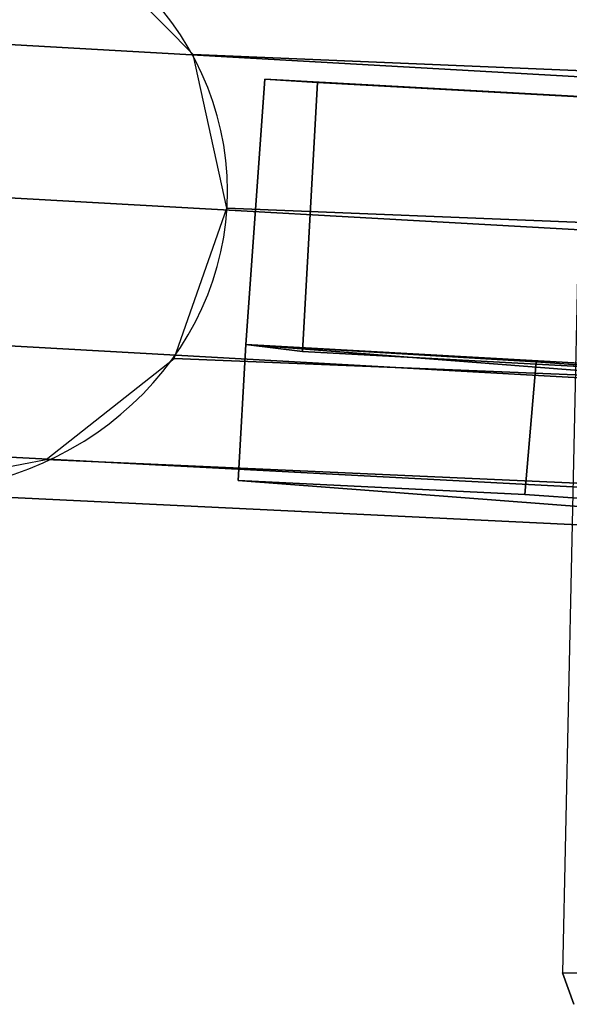
# Model space of a CAD drawing. Units: millimetres. Extents: x 49387 to 59745, y -30581 to -19954.
# Drawn here: x 51095 to 51255, y -25372 to -25084 of the extents above; entities that cross this region are included whole.
import ezdxf

# ---------------------------------------------------------------- set-up
doc = ezdxf.new("R2010")
doc.units = ezdxf.units.MM
doc.layers.add('МАФЫ НАШИ', color=250, linetype='Continuous', lineweight=25)

# ---------------------------------------------------------------- blocks, each defined once
blk = doc.blocks.new('пртгнлл')
at = {"layer": 'МАФЫ НАШИ', "color": 7, "lineweight": 25}
for p, q in [((51290.85, -23637.4), (51253.43, -25362.82)), ((51290.85, -23637.4), (51253.43, -25362.82)), ((51290.85, -23637.4), (51253.43, -25362.82)), ((51290.85, -23637.4), (51253.43, -25362.82)), ((51145.54, -25094.3), (51112.52, -25060.61)), ((51145.54, -25094.3), (51112.52, -25060.61)), ((52225.47, -25155.56), (50981.52, -25085.12)), ((50981.52, -25085.12), (52225.47, -25155.56)), ((52225.47, -25155.56), (50981.52, -25085.12)), ((50981.52, -25085.12), (52225.47, -25155.56)), ((52389.49, -25146.37), (51145.54, -25094.3)), ((51145.54, -25094.3), (52389.49, -25146.37)), ((51155.45, -25139.23), (51145.54, -25094.3)), ((52389.49, -25146.37), (51145.54, -25094.3)), ((51145.54, -25094.3), (52389.49, -25146.37)), ((51155.45, -25139.23), (51145.54, -25094.3)), ((51166.46, -25101.45), (51160.96, -25179.04)), ((51160.96, -25179.04), (51166.46, -25101.45)), ((51166.46, -25101.45), (51160.96, -25179.04)), ((51160.96, -25179.04), (51166.46, -25101.45)), ((51181.87, -25102.47), (51166.46, -25101.45)), ((52411.51, -25170.88), (51166.46, -25101.45)), ((51166.46, -25101.45), (51181.87, -25102.47)), ((51166.46, -25101.45), (52411.51, -25170.88)), ((51181.87, -25102.47), (51166.46, -25101.45)), ((52411.51, -25170.88), (51166.46, -25101.45)), ((51166.46, -25101.45), (51181.87, -25102.47)), ((51166.46, -25101.45), (52411.51, -25170.88)), ((51177.47, -25181.09), (51181.87, -25102.47)), ((51181.87, -25102.47), (51177.47, -25181.09)), ((51177.47, -25181.09), (51181.87, -25102.47)), ((51181.87, -25102.47), (51177.47, -25181.09)), ((51181.87, -25102.47), (52426.92, -25170.88)), ((52426.92, -25170.88), (51181.87, -25102.47)), ((51181.87, -25102.47), (52426.92, -25170.88)), ((52426.92, -25170.88), (51181.87, -25102.47)), ((52215.56, -25199.46), (50965.01, -25129.02)), ((50965.01, -25129.02), (52215.56, -25199.46)), ((52215.56, -25199.46), (50965.01, -25129.02)), ((50965.01, -25129.02), (52215.56, -25199.46)), ((51140.04, -25183.13), (51155.45, -25139.23)), ((51140.04, -25183.13), (51155.45, -25139.23)), ((52404.9, -25189.25), (51155.45, -25139.23)), ((51155.45, -25139.23), (52404.9, -25189.25)), ((52404.9, -25189.25), (51155.45, -25139.23)), ((51155.45, -25139.23), (52404.9, -25189.25)), ((52230.97, -25243.36), (50974.91, -25172.92)), ((50974.91, -25172.92), (52230.97, -25243.36)), ((52230.97, -25243.36), (50974.91, -25172.92)), ((50974.91, -25172.92), (52230.97, -25243.36)), ((51158.75, -25218.86), (51160.96, -25179.04)), ((51160.96, -25179.04), (51158.75, -25218.86)), ((51158.75, -25218.86), (51160.96, -25179.04)), ((51160.96, -25179.04), (51158.75, -25218.86)), ((51160.96, -25179.04), (52406, -25249.49)), ((51177.47, -25181.09), (51160.96, -25179.04)), ((51160.96, -25179.04), (51177.47, -25181.09)), ((52406, -25249.49), (51160.96, -25179.04)), ((51160.96, -25179.04), (52406, -25249.49)), ((51177.47, -25181.09), (51160.96, -25179.04)), ((51160.96, -25179.04), (51177.47, -25181.09)), ((52406, -25249.49), (51160.96, -25179.04)), ((51160.96, -25179.04), (51245.72, -25184.15)), ((51563.86, -25210.69), (51160.96, -25179.04)), ((51245.72, -25184.15), (51160.96, -25179.04)), ((51160.96, -25179.04), (51563.86, -25210.69)), ((51160.96, -25179.04), (51245.72, -25184.15)), ((51563.86, -25210.69), (51160.96, -25179.04)), ((51245.72, -25184.15), (51160.96, -25179.04)), ((51160.96, -25179.04), (51563.86, -25210.69)), ((51102.61, -25212.74), (51140.04, -25183.13)), ((51102.61, -25212.74), (51140.04, -25183.13)), ((52394.99, -25234.18), (51140.04, -25183.13)), ((51140.04, -25183.13), (52394.99, -25234.18)), ((52394.99, -25234.18), (51140.04, -25183.13)), ((51140.04, -25183.13), (52394.99, -25234.18)), ((52422.51, -25248.47), (51177.47, -25181.09)), ((51177.47, -25181.09), (52422.51, -25248.47)), ((52422.51, -25248.47), (51177.47, -25181.09)), ((51177.47, -25181.09), (52422.51, -25248.47)), ((51242.42, -25222.94), (51245.72, -25184.15)), ((51245.72, -25184.15), (51242.42, -25222.94)), ((51242.42, -25222.94), (51245.72, -25184.15)), ((51245.72, -25184.15), (51242.42, -25222.94)), ((51245.72, -25184.15), (51647.53, -25211.71)), ((51647.53, -25211.71), (51245.72, -25184.15)), ((51245.72, -25184.15), (51647.53, -25211.71)), ((51647.53, -25211.71), (51245.72, -25184.15)), ((51007.94, -25207.63), (52267.3, -25273.99)), ((52267.3, -25273.99), (51007.94, -25207.63)), ((51007.94, -25207.63), (52267.3, -25273.99)), ((52267.3, -25273.99), (51007.94, -25207.63)), ((51054.17, -25221.92), (51102.61, -25212.74)), ((51054.17, -25221.92), (51102.61, -25212.74)), ((52361.97, -25268.89), (51102.61, -25212.74)), ((51102.61, -25212.74), (52361.97, -25268.89)), ((52361.97, -25268.89), (51102.61, -25212.74)), ((51102.61, -25212.74), (52361.97, -25268.89)), ((51242.42, -25222.94), (51158.75, -25218.86)), ((51562.76, -25249.49), (51158.75, -25218.86)), ((51158.75, -25218.86), (51562.76, -25249.49)), ((51158.75, -25218.86), (51242.42, -25222.94)), ((51242.42, -25222.94), (51158.75, -25218.86)), ((51562.76, -25249.49), (51158.75, -25218.86)), ((51158.75, -25218.86), (51562.76, -25249.49)), ((51158.75, -25218.86), (51242.42, -25222.94)), ((52315.73, -25283.18), (51054.17, -25221.92)), ((51054.17, -25221.92), (52315.73, -25283.18)), ((52315.73, -25283.18), (51054.17, -25221.92)), ((51054.17, -25221.92), (52315.73, -25283.18)), ((51647.53, -25251.53), (51242.42, -25222.94)), ((51242.42, -25222.94), (51647.53, -25251.53)), ((51647.53, -25251.53), (51242.42, -25222.94)), ((51242.42, -25222.94), (51647.53, -25251.53)), ((51253.43, -25362.82), (51256.73, -25372)), ((51256.73, -25372), (51253.43, -25362.82)), ((51253.43, -25362.82), (51262.23, -25362.82)), ((51253.43, -25362.82), (51262.23, -25362.82)), ((51253.43, -25362.82), (51256.73, -25372)), ((51256.73, -25372), (51253.43, -25362.82)), ((51253.43, -25362.82), (51262.23, -25362.82)), ((51253.43, -25362.82), (51262.23, -25362.82))]:
    blk.add_line(p, q, dxfattribs=at)
blk.add_ellipse((51060.57, -25134.24), major_axis=(-95.04, 0), ratio=0.927436, start_param=3.141593, end_param=9.424778, dxfattribs=at)
blk.add_ellipse((51060.57, -25134.24), major_axis=(-95.04, 0), ratio=0.927436, start_param=3.141593, end_param=9.424778, dxfattribs=at)

msp = doc.modelspace()

# ---------------------------------------------------------------- block references
at = {"layer": 'МАФЫ НАШИ'}
msp.add_blockref('пртгнлл', (0, 0), dxfattribs=at)

doc.saveas('drawing.dxf')
